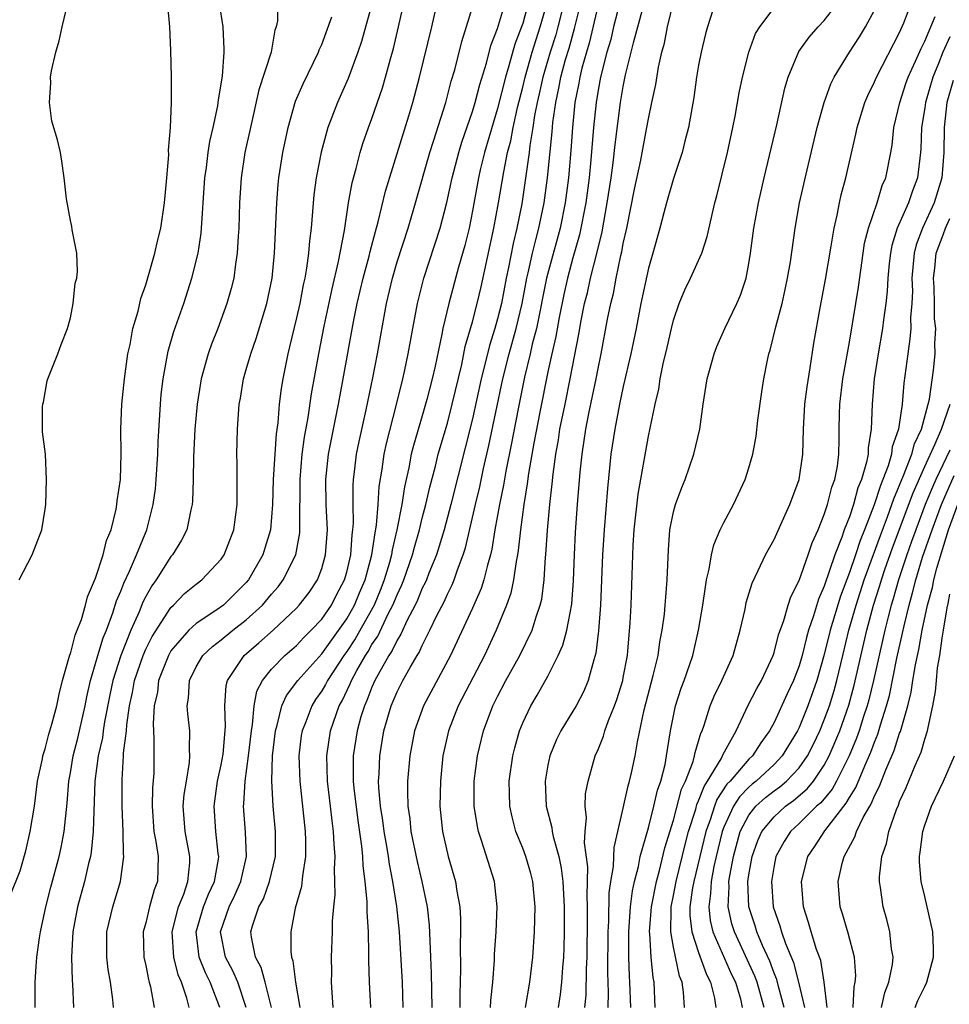
# Model space of a CAD drawing. Units: inches. Extents: x 2616000 to 2619000, y 1500000 to 1503000.
# Drawn here: x 2617243 to 2617317, y 1500765 to 1500844 of the extents above; entities that cross this region are included whole.
import ezdxf

# ---------------------------------------------------------------- set-up
doc = ezdxf.new("R2010")
doc.units = ezdxf.units.IN
doc.header["$MEASUREMENT"] = 0
doc.layers.add('LD26161500_2ft', color=200, linetype='Continuous')

msp = doc.modelspace()

# ---------------------------------------------------------------- linework, layer by layer
at = {"layer": 'LD26161500_2ft'}
for points, elevation in [([(2617291, 1500845.987), (2617290.228, 1500843), (2617289.999, 1500842.001), (2617289.703, 1500841), (2617289.196, 1500839), (2617289, 1500837.967), (2617288.839, 1500837), (2617288.638, 1500835), (2617288.425, 1500832.425), (2617288.284, 1500831), (2617288.025, 1500829), (2617287.53, 1500826.47), (2617287, 1500824.618), (2617286.564, 1500823), (2617286.277, 1500821.723), (2617285.89, 1500819.89), (2617285.63, 1500818.37), (2617285.309, 1500817), (2617285, 1500815.57), (2617284.35, 1500812.35), (2617283.877, 1500809.877), (2617283.459, 1500807.459), (2617283.358, 1500806.642), (2617283.085, 1500805), (2617282.825, 1500803), (2617282.648, 1500801.352), (2617282.586, 1500801), (2617282.468, 1500800.468), (2617282.258, 1500799), (2617282.042, 1500797.958), (2617281.695, 1500797), (2617280.876, 1500795), (2617279.952, 1500793), (2617277.869, 1500789), (2617277.086, 1500787), (2617276.647, 1500785), (2617276.441, 1500783), (2617276.414, 1500781), (2617276.618, 1500779), (2617277.064, 1500777), (2617277.652, 1500775), (2617277.761, 1500774.239), (2617278.001, 1500773), (2617278.058, 1500772.058), (2617278.051, 1500771), (2617278.009, 1500769.991), (2617278.042, 1500768.042), (2617277.984, 1500766.016), (2617277.987, 1500765)], 7866), ([(2617242.187, 1500773.814), (2617243, 1500775.868), (2617243.441, 1500777.441), (2617243.801, 1500779), (2617244.127, 1500781), (2617244.39, 1500783), (2617244.769, 1500784.769), (2617244.805, 1500785), (2617245, 1500785.571), (2617245.269, 1500786.731), (2617245.528, 1500787.528), (2617245.916, 1500789), (2617246.091, 1500789.909), (2617246.373, 1500791), (2617246.958, 1500793.042), (2617247, 1500793.131), (2617247.382, 1500794.618), (2617247.547, 1500795), (2617247.869, 1500795.869), (2617248.195, 1500797), (2617248.347, 1500797.653), (2617249, 1500799.145), (2617249.614, 1500801), (2617249.87, 1500802.13), (2617250.233, 1500803), (2617250.634, 1500804.634), (2617250.692, 1500805), (2617250.714, 1500805.286), (2617250.986, 1500807), (2617251.043, 1500809.043), (2617251.009, 1500811), (2617251.086, 1500813), (2617251.298, 1500815), (2617251.575, 1500817), (2617251.747, 1500817.747), (2617251.973, 1500819), (2617252.381, 1500820.381), (2617252.613, 1500821.387), (2617253, 1500822.488), (2617253.223, 1500823.223), (2617253.717, 1500825), (2617253.948, 1500826.052), (2617254.184, 1500827), (2617254.491, 1500829), (2617254.677, 1500831), (2617254.826, 1500832.826), (2617254.815, 1500833.185), (2617254.968, 1500835), (2617255.044, 1500837), (2617255.043, 1500839.043), (2617255, 1500841.137), (2617254.909, 1500843), (2617254.744, 1500844.744)], 7894), ([(2617242.916, 1500799), (2617243.958, 1500801), (2617244.728, 1500803), (2617245, 1500804.632), (2617245.037, 1500805), (2617245.105, 1500807), (2617245.005, 1500809), (2617244.784, 1500810.784), (2617244.774, 1500812.774), (2617244.802, 1500813), (2617244.847, 1500813.153), (2617245.158, 1500814.842), (2617245.205, 1500815), (2617245.99, 1500817), (2617246.252, 1500817.748), (2617246.755, 1500819), (2617247, 1500819.854), (2617247.216, 1500821), (2617247.383, 1500822.617), (2617247.503, 1500823), (2617247.566, 1500823.566), (2617247.497, 1500825), (2617247.143, 1500826.857), (2617247.121, 1500827.121), (2617247, 1500827.6), (2617246.68, 1500829.32), (2617246.508, 1500831), (2617246.319, 1500832.319), (2617246.197, 1500833), (2617245.973, 1500834.027), (2617245.513, 1500835.513), (2617245.335, 1500837), (2617245.443, 1500838.557), (2617245.418, 1500839), (2617245.494, 1500839.495), (2617245.829, 1500841), (2617246.098, 1500841.902), (2617246.336, 1500843), (2617246.819, 1500845)], 7896), ([(2617244.201, 1500765), (2617244.197, 1500767), (2617244.26, 1500768.26), (2617244.334, 1500769), (2617244.538, 1500770.538), (2617244.618, 1500771), (2617245.039, 1500773), (2617245.44, 1500774.56), (2617246.11, 1500777), (2617246.271, 1500777.729), (2617246.509, 1500779), (2617246.744, 1500781.256), (2617246.878, 1500783), (2617247, 1500783.663), (2617247.212, 1500785), (2617247.586, 1500786.415), (2617248.185, 1500789), (2617248.303, 1500789.697), (2617248.593, 1500791), (2617249, 1500792.35), (2617249.178, 1500793), (2617249.608, 1500794.392), (2617249.866, 1500795), (2617250.377, 1500796.377), (2617250.668, 1500797.333), (2617251, 1500798.098), (2617251.245, 1500798.755), (2617251.713, 1500799.713), (2617252.271, 1500801), (2617253.07, 1500803), (2617253.586, 1500805), (2617253.758, 1500806.242), (2617253.83, 1500807), (2617253.947, 1500809), (2617253.975, 1500810.024), (2617254.121, 1500812.121), (2617254.165, 1500813), (2617254.233, 1500813.767), (2617254.373, 1500815), (2617254.785, 1500817.215), (2617255.236, 1500818.764), (2617256.014, 1500821), (2617256.66, 1500823), (2617257.163, 1500825), (2617257.41, 1500826.59), (2617257.709, 1500831), (2617257.826, 1500831.826), (2617257.965, 1500833), (2617258.107, 1500833.893), (2617258.361, 1500835), (2617258.728, 1500836.728), (2617258.787, 1500837.213), (2617259.09, 1500839.09), (2617259.232, 1500841), (2617259.237, 1500841.237), (2617259.144, 1500843), (2617258.871, 1500844.871)], 7892), ([(2617263.512, 1500845), (2617263.493, 1500843.493), (2617263.369, 1500843), (2617263.264, 1500842.736), (2617262.982, 1500841), (2617261.991, 1500838.009), (2617261.319, 1500835), (2617260.891, 1500833), (2617260.598, 1500831), (2617260.469, 1500829), (2617260.404, 1500827), (2617260.35, 1500826.35), (2617260.283, 1500825), (2617260.135, 1500824.135), (2617259.994, 1500823), (2617259.803, 1500822.197), (2617259.458, 1500821), (2617258.726, 1500819), (2617258.239, 1500817.761), (2617257.971, 1500817), (2617257.407, 1500815), (2617257.347, 1500814.653), (2617257.077, 1500813), (2617256.896, 1500811), (2617256.783, 1500808.783), (2617256.763, 1500807), (2617256.721, 1500805.279), (2617256.689, 1500805), (2617256.573, 1500804.573), (2617256.262, 1500803), (2617255.843, 1500802.157), (2617255.111, 1500801), (2617255, 1500800.878), (2617253.816, 1500799), (2617253.47, 1500798.53), (2617253, 1500797.691), (2617252.766, 1500797.233), (2617252.476, 1500796.476), (2617251.819, 1500795), (2617251.016, 1500793), (2617250.368, 1500791), (2617250.133, 1500789.867), (2617249.719, 1500787.719), (2617249.612, 1500787), (2617249.55, 1500786.45), (2617249.197, 1500785), (2617248.937, 1500783), (2617248.809, 1500779), (2617248.657, 1500777.343), (2617248.591, 1500777), (2617248.442, 1500776.442), (2617248.128, 1500775), (2617247.557, 1500773), (2617247.188, 1500771), (2617247.086, 1500769), (2617247.14, 1500767.14), (2617247.169, 1500766.832), (2617247.235, 1500765)], 7890), ([(2617271.031, 1500845), (2617270.154, 1500841.846), (2617269.875, 1500841), (2617269.11, 1500838.89), (2617268.253, 1500837), (2617267.815, 1500835.816), (2617267.495, 1500835), (2617266.955, 1500833.045), (2617266.551, 1500831), (2617266.368, 1500829.632), (2617266.15, 1500827), (2617266.018, 1500825.982), (2617265.953, 1500825), (2617265.8, 1500823.8), (2617265.652, 1500823), (2617265.53, 1500822.47), (2617265.258, 1500821), (2617265, 1500819.855), (2617264.445, 1500817.555), (2617264.295, 1500817), (2617263.903, 1500815), (2617263.773, 1500814.227), (2617263.624, 1500813), (2617263.501, 1500811.501), (2617263.368, 1500810.632), (2617263.146, 1500807), (2617263.092, 1500805), (2617262.928, 1500803), (2617262.48, 1500801.52), (2617262.312, 1500801), (2617261.177, 1500799), (2617261, 1500798.788), (2617259.178, 1500797), (2617258.57, 1500796.57), (2617257, 1500795.551), (2617256.412, 1500795), (2617255, 1500793.354), (2617254.796, 1500793), (2617254.022, 1500791), (2617253.919, 1500790.081), (2617253.674, 1500789), (2617253.58, 1500787.58), (2617253.647, 1500786.353), (2617253.643, 1500785), (2617253.627, 1500783.627), (2617253.537, 1500782.463), (2617253.509, 1500781), (2617253.647, 1500779), (2617253.808, 1500778.192), (2617253.978, 1500777), (2617253.917, 1500775), (2617253.66, 1500774.34), (2617253.303, 1500773), (2617253, 1500771.715), (2617252.801, 1500771), (2617252.852, 1500769), (2617253, 1500768.342), (2617253.207, 1500767.207), (2617253.277, 1500767), (2617253.369, 1500766.631), (2617253.663, 1500765)], 7886), ([(2617256.439, 1500765), (2617256.259, 1500765.741), (2617255.846, 1500767), (2617255.581, 1500767.581), (2617255.221, 1500769), (2617255.093, 1500771), (2617255.606, 1500773), (2617256.014, 1500774.014), (2617256.34, 1500775), (2617256.49, 1500776.49), (2617256.502, 1500777), (2617256.128, 1500779), (2617255.976, 1500781), (2617256.06, 1500781.94), (2617256.225, 1500783), (2617256.48, 1500784.48), (2617256.516, 1500785), (2617256.484, 1500785.516), (2617256.499, 1500787), (2617256.339, 1500788.339), (2617256.298, 1500789), (2617256.396, 1500789.604), (2617256.473, 1500791), (2617257, 1500792.079), (2617257.541, 1500793), (2617258.294, 1500793.706), (2617259, 1500794.23), (2617259.93, 1500795), (2617261, 1500795.82), (2617262.284, 1500797), (2617263, 1500797.863), (2617263.533, 1500798.467), (2617263.933, 1500799), (2617264.934, 1500801), (2617265.249, 1500802.751), (2617265.268, 1500803), (2617265.254, 1500803.254), (2617265.274, 1500807), (2617265.455, 1500809), (2617265.633, 1500810.367), (2617265.923, 1500811.923), (2617266.19, 1500813.81), (2617266.758, 1500817), (2617267.184, 1500819.185), (2617267.825, 1500822.175), (2617268.337, 1500824.337), (2617268.806, 1500826.806), (2617269.138, 1500829), (2617269.413, 1500830.587), (2617269.733, 1500831.733), (2617270.055, 1500833), (2617270.279, 1500833.721), (2617270.729, 1500835), (2617271, 1500835.712), (2617271.841, 1500838.16), (2617272.081, 1500839), (2617272.466, 1500840.467), (2617272.703, 1500841.297), (2617273.119, 1500843), (2617273.553, 1500845)], 7884), ([(2617258.884, 1500765), (2617258.132, 1500767), (2617257.745, 1500767.745), (2617257.246, 1500769), (2617256.996, 1500771), (2617257.603, 1500773), (2617257.996, 1500774.004), (2617258.465, 1500775), (2617258.782, 1500776.782), (2617258.804, 1500777), (2617258.765, 1500777.235), (2617258.564, 1500779), (2617258.427, 1500781), (2617258.716, 1500783), (2617259, 1500784.293), (2617259.151, 1500785.151), (2617259.343, 1500787.343), (2617259.282, 1500789), (2617259.39, 1500790.61), (2617259.49, 1500791), (2617260.51, 1500792.51), (2617260.818, 1500793), (2617262.005, 1500793.995), (2617263.124, 1500795), (2617265, 1500796.768), (2617265.217, 1500797), (2617265.994, 1500798.006), (2617266.663, 1500799), (2617267, 1500799.917), (2617267.306, 1500801), (2617267.456, 1500803), (2617267.367, 1500805), (2617267.334, 1500807), (2617267.551, 1500809), (2617267.937, 1500811), (2617268.345, 1500813), (2617268.72, 1500815), (2617269.532, 1500819.532), (2617269.833, 1500821), (2617270.298, 1500823), (2617270.773, 1500824.773), (2617270.855, 1500825.146), (2617271.274, 1500826.726), (2617271.505, 1500827.505), (2617272.074, 1500829.926), (2617273.93, 1500835.93), (2617274.249, 1500837), (2617274.785, 1500839), (2617275.765, 1500843), (2617276.206, 1500845)], 7882), ([(2617261, 1500765), (2617260.316, 1500767), (2617259.914, 1500767.914), (2617259.332, 1500769), (2617258.953, 1500771), (2617259.631, 1500773), (2617260.087, 1500773.913), (2617260.564, 1500775), (2617261.022, 1500777), (2617260.939, 1500778.939), (2617260.783, 1500781), (2617260.81, 1500781.19), (2617260.914, 1500783), (2617261.185, 1500785), (2617261.405, 1500787), (2617261.501, 1500787.501), (2617261.618, 1500789), (2617261.842, 1500790.158), (2617262.278, 1500791), (2617263, 1500791.901), (2617264.069, 1500793), (2617265, 1500793.8), (2617265.573, 1500794.427), (2617266.167, 1500795), (2617267, 1500795.89), (2617267.768, 1500797), (2617268.184, 1500797.816), (2617268.824, 1500799), (2617269, 1500799.631), (2617269.31, 1500801), (2617269.419, 1500802.581), (2617269.489, 1500803), (2617269.527, 1500803.527), (2617269.494, 1500805), (2617269.491, 1500806.509), (2617269.525, 1500807), (2617269.612, 1500807.612), (2617269.774, 1500809), (2617269.979, 1500810.021), (2617270.546, 1500812.546), (2617271.08, 1500815.08), (2617271.45, 1500817), (2617271.971, 1500819.971), (2617272.165, 1500821), (2617272.623, 1500823), (2617273, 1500824.306), (2617273.883, 1500827), (2617274.474, 1500829), (2617275.604, 1500833), (2617275.903, 1500833.903), (2617276.866, 1500837), (2617277.315, 1500838.685), (2617277.594, 1500839.594), (2617278.161, 1500841.839), (2617279.138, 1500845)], 7880), ([(2617263.002, 1500765), (2617262.497, 1500767), (2617262.176, 1500768.176), (2617261.73, 1500769), (2617261.414, 1500770.586), (2617261.368, 1500771), (2617261.498, 1500771.498), (2617261.999, 1500773), (2617262.355, 1500773.645), (2617262.845, 1500775), (2617263.323, 1500777), (2617263.318, 1500779), (2617263.123, 1500781), (2617263.026, 1500783.026), (2617263.093, 1500785), (2617263.314, 1500787), (2617263.462, 1500787.462), (2617263.828, 1500789), (2617264.189, 1500789.812), (2617265.091, 1500791), (2617267, 1500793.137), (2617269, 1500795.919), (2617269.616, 1500797), (2617270.013, 1500797.987), (2617270.453, 1500799), (2617270.997, 1500801), (2617271.243, 1500802.757), (2617271.361, 1500803.361), (2617271.483, 1500805), (2617271.57, 1500806.43), (2617271.805, 1500807.805), (2617271.972, 1500809), (2617272.148, 1500809.852), (2617272.955, 1500812.955), (2617273.46, 1500815), (2617273.591, 1500815.591), (2617273.883, 1500817), (2617274.245, 1500819), (2617274.622, 1500821), (2617274.694, 1500821.306), (2617275.123, 1500823), (2617276.44, 1500827), (2617276.962, 1500829.038), (2617277.374, 1500831), (2617277.912, 1500833), (2617278.164, 1500833.836), (2617279, 1500836.266), (2617279.212, 1500837), (2617279.573, 1500838.427), (2617280.108, 1500840.108), (2617280.472, 1500841.528), (2617281, 1500842.874), (2617281.633, 1500845)], 7878), ([(2617283.468, 1500845), (2617283, 1500843.282), (2617282.904, 1500843), (2617282.37, 1500841.63), (2617281.903, 1500839.903), (2617281.615, 1500839), (2617281, 1500836.504), (2617279.962, 1500833), (2617279.623, 1500831.623), (2617279.477, 1500831), (2617279, 1500828.37), (2617278.724, 1500827), (2617278.385, 1500825.616), (2617277.879, 1500823.879), (2617277.107, 1500821), (2617276.642, 1500819), (2617276.563, 1500818.563), (2617276.017, 1500816.017), (2617275.783, 1500815), (2617275.368, 1500813.368), (2617275, 1500812.062), (2617274.303, 1500809.697), (2617274.131, 1500809), (2617273.928, 1500807.928), (2617273.578, 1500806.422), (2617273.367, 1500805), (2617272.985, 1500803), (2617272.605, 1500801.395), (2617272.55, 1500801), (2617272.387, 1500800.387), (2617271.972, 1500799), (2617271.7, 1500798.3), (2617271.164, 1500797), (2617269.673, 1500794.327), (2617269, 1500793.313), (2617268.771, 1500793), (2617267.456, 1500791), (2617267.309, 1500790.691), (2617267, 1500790.169), (2617266.516, 1500789.484), (2617266.201, 1500789), (2617265.725, 1500787.725), (2617265.434, 1500787), (2617265.377, 1500786.623), (2617265.188, 1500785), (2617265.259, 1500783), (2617265.692, 1500779), (2617265.715, 1500778.285), (2617265.716, 1500777), (2617265.459, 1500775.459), (2617265.384, 1500774.616), (2617264.88, 1500772.88), (2617264.536, 1500771), (2617264.548, 1500769.452), (2617264.6, 1500769), (2617264.71, 1500768.71), (2617264.921, 1500767), (2617265.248, 1500765)], 7876), ([(2617267.916, 1500765), (2617267.827, 1500766.173), (2617267.79, 1500767), (2617267.8, 1500767.8), (2617267.779, 1500769), (2617267.862, 1500771), (2617267.869, 1500771.869), (2617267.954, 1500773), (2617268.06, 1500773.94), (2617268.044, 1500775), (2617268.005, 1500776.005), (2617268.068, 1500777), (2617267.979, 1500777.979), (2617267.949, 1500779), (2617267.829, 1500779.829), (2617267.706, 1500781), (2617267.464, 1500783), (2617267.402, 1500785), (2617267.694, 1500787), (2617268.398, 1500789), (2617268.622, 1500789.378), (2617269.271, 1500790.729), (2617269.374, 1500791), (2617269.801, 1500791.801), (2617270.481, 1500793), (2617270.688, 1500793.312), (2617271, 1500793.862), (2617271.466, 1500794.534), (2617272.302, 1500796.302), (2617272.672, 1500797), (2617273, 1500797.83), (2617273.378, 1500798.622), (2617273.531, 1500799), (2617274.23, 1500801), (2617274.381, 1500801.619), (2617274.778, 1500803), (2617275, 1500803.915), (2617275.293, 1500805), (2617275.609, 1500806.391), (2617276.052, 1500808.052), (2617276.278, 1500809), (2617277, 1500811.482), (2617277.392, 1500813), (2617278.14, 1500816.14), (2617278.43, 1500817.57), (2617279, 1500819.546), (2617279.371, 1500821), (2617279.678, 1500822.322), (2617280.702, 1500827), (2617281.066, 1500829), (2617281.482, 1500831.482), (2617281.799, 1500833), (2617282.048, 1500833.952), (2617282.235, 1500835), (2617282.579, 1500836.579), (2617283, 1500838.219), (2617283.184, 1500839), (2617283.763, 1500841), (2617284.397, 1500843), (2617284.96, 1500845)], 7874), ([(2617286.285, 1500845), (2617285.793, 1500843), (2617285.626, 1500842.374), (2617285.196, 1500841), (2617284.6, 1500839), (2617284.314, 1500837.686), (2617284.15, 1500837), (2617283.945, 1500835.945), (2617283.814, 1500835), (2617283.572, 1500833.572), (2617283.514, 1500833), (2617282.915, 1500828.915), (2617282.536, 1500827), (2617282.227, 1500825.773), (2617281.863, 1500823.863), (2617281.676, 1500823), (2617281.301, 1500821), (2617281, 1500819.776), (2617280.78, 1500819), (2617280.341, 1500817.659), (2617279.94, 1500815.94), (2617279.699, 1500815), (2617279, 1500811.816), (2617277.281, 1500805), (2617276.744, 1500803), (2617276.141, 1500801), (2617275.534, 1500799.534), (2617275.331, 1500799), (2617275.23, 1500798.77), (2617275, 1500798.347), (2617274.612, 1500797.388), (2617274.427, 1500797), (2617273.808, 1500795.808), (2617273.31, 1500794.69), (2617273, 1500794.223), (2617272.615, 1500793.385), (2617272.348, 1500793), (2617271.485, 1500791.485), (2617271.231, 1500791), (2617271, 1500790.481), (2617270.594, 1500789.406), (2617270.397, 1500789), (2617270.125, 1500788.125), (2617269.813, 1500787), (2617269.498, 1500785), (2617269.515, 1500783.515), (2617269.5, 1500783), (2617269.551, 1500782.449), (2617269.87, 1500779.87), (2617270.168, 1500777.832), (2617270.237, 1500777), (2617270.261, 1500776.261), (2617270.433, 1500775), (2617270.598, 1500773.402), (2617270.602, 1500772.602), (2617270.706, 1500771), (2617270.73, 1500769.27), (2617270.717, 1500768.717), (2617270.77, 1500767), (2617270.871, 1500765)], 7872), ([(2617273.492, 1500765), (2617273.424, 1500767), (2617273.196, 1500771), (2617272.981, 1500773.019), (2617272.666, 1500775), (2617272.383, 1500776.382), (2617272.307, 1500777), (2617272.183, 1500777.817), (2617271.966, 1500779), (2617271.86, 1500779.86), (2617271.682, 1500781), (2617271.544, 1500782.456), (2617271.529, 1500783), (2617271.568, 1500783.568), (2617271.616, 1500785), (2617271.955, 1500787), (2617272.535, 1500789), (2617273, 1500790.089), (2617273.464, 1500791), (2617274.039, 1500792.039), (2617274.607, 1500793), (2617274.764, 1500793.236), (2617275, 1500793.799), (2617275.612, 1500795), (2617276.163, 1500796.163), (2617276.736, 1500797.264), (2617277, 1500797.863), (2617277.388, 1500798.612), (2617277.547, 1500799), (2617277.818, 1500799.818), (2617278.271, 1500801), (2617278.446, 1500801.554), (2617279.236, 1500805), (2617279.58, 1500806.42), (2617279.881, 1500807.881), (2617280.302, 1500809.698), (2617281.414, 1500815), (2617281.909, 1500817), (2617282.477, 1500819), (2617282.96, 1500821), (2617283.324, 1500823), (2617283.432, 1500823.432), (2617283.767, 1500825), (2617284.054, 1500826.054), (2617284.28, 1500827), (2617284.698, 1500829), (2617284.978, 1500831), (2617285.343, 1500834.657), (2617285.405, 1500835.405), (2617285.624, 1500837), (2617285.883, 1500838.117), (2617286.039, 1500839), (2617286.415, 1500840.415), (2617286.686, 1500841.314), (2617287.119, 1500842.881), (2617287.646, 1500845)], 7870), ([(2617289, 1500844.756), (2617288.285, 1500841.715), (2617288.069, 1500841), (2617287.709, 1500839.709), (2617287.546, 1500839), (2617287.471, 1500838.53), (2617287.157, 1500837), (2617286.955, 1500835), (2617286.834, 1500833.166), (2617286.638, 1500831), (2617286.375, 1500829), (2617285.968, 1500827), (2617284.893, 1500823), (2617284.087, 1500819), (2617283.753, 1500817.753), (2617283.59, 1500817), (2617283.135, 1500815.135), (2617282.628, 1500812.628), (2617282.112, 1500809.888), (2617281.651, 1500807.651), (2617281.468, 1500806.532), (2617281.148, 1500805), (2617280.79, 1500803), (2617280.54, 1500801.46), (2617280.43, 1500801), (2617280.186, 1500800.186), (2617279.901, 1500799), (2617279.685, 1500798.315), (2617279, 1500796.771), (2617277.262, 1500793), (2617275.088, 1500789), (2617274.383, 1500787), (2617274.006, 1500785), (2617273.833, 1500783), (2617273.821, 1500782.179), (2617273.857, 1500781), (2617274.006, 1500780.006), (2617274.098, 1500779), (2617274.591, 1500776.591), (2617274.973, 1500775), (2617275.38, 1500773), (2617275.541, 1500771.541), (2617275.645, 1500769.645), (2617275.65, 1500769), (2617275.718, 1500767.718), (2617275.762, 1500765)], 7868), ([(2617280.429, 1500765), (2617280.452, 1500765.548), (2617280.614, 1500767), (2617280.746, 1500768.746), (2617280.763, 1500769.237), (2617280.894, 1500771), (2617280.969, 1500773), (2617280.746, 1500775), (2617279.727, 1500778.274), (2617279.47, 1500779), (2617279.386, 1500779.386), (2617279.147, 1500781), (2617279.145, 1500783), (2617279.398, 1500785), (2617279.879, 1500787), (2617280.629, 1500789), (2617281, 1500789.743), (2617281.662, 1500791), (2617282.764, 1500793), (2617283.745, 1500795), (2617284.074, 1500796.074), (2617284.398, 1500797), (2617284.513, 1500797.487), (2617284.695, 1500799), (2617284.806, 1500800.806), (2617284.832, 1500801), (2617284.961, 1500802.961), (2617285.148, 1500805), (2617285.348, 1500806.652), (2617285.417, 1500807.417), (2617285.64, 1500809), (2617285.848, 1500810.152), (2617285.965, 1500811), (2617286.365, 1500813), (2617286.787, 1500815), (2617287.452, 1500818.548), (2617287.643, 1500819.643), (2617287.924, 1500821), (2617288.148, 1500821.852), (2617288.4, 1500823), (2617288.924, 1500825.076), (2617289.312, 1500826.688), (2617289.732, 1500829), (2617290.025, 1500831), (2617290.191, 1500832.191), (2617290.344, 1500833.656), (2617290.783, 1500837), (2617291, 1500838.268), (2617291.19, 1500839.19), (2617291.643, 1500841), (2617291.835, 1500841.835), (2617292.16, 1500843), (2617292.572, 1500844.572)], 7864), ([(2617283.22, 1500765), (2617283.574, 1500767), (2617283.797, 1500769), (2617283.932, 1500771), (2617283.979, 1500773), (2617283.81, 1500775), (2617283.645, 1500775.645), (2617283.257, 1500777), (2617283, 1500777.676), (2617282.458, 1500779), (2617282.146, 1500780.147), (2617281.969, 1500781), (2617281.957, 1500782.043), (2617281.924, 1500783), (2617282.207, 1500785), (2617282.362, 1500785.638), (2617282.748, 1500787), (2617283, 1500787.624), (2617283.653, 1500789), (2617284.156, 1500789.844), (2617285, 1500791.359), (2617285.822, 1500793), (2617286.193, 1500793.807), (2617286.511, 1500795), (2617286.913, 1500797.087), (2617287.048, 1500798.952), (2617287.112, 1500801), (2617287.198, 1500802.802), (2617287.355, 1500805), (2617287.572, 1500807.572), (2617287.72, 1500809), (2617287.893, 1500810.107), (2617288.01, 1500811), (2617288.248, 1500812.248), (2617288.841, 1500815), (2617289, 1500815.835), (2617289.247, 1500817), (2617289.755, 1500819.755), (2617290.01, 1500821), (2617290.215, 1500821.785), (2617290.445, 1500823), (2617290.812, 1500824.812), (2617290.888, 1500825.112), (2617291, 1500825.759), (2617291.273, 1500827), (2617291.898, 1500830.102), (2617292.399, 1500832.399), (2617292.861, 1500834.861), (2617293, 1500835.697), (2617293.267, 1500837), (2617293.581, 1500838.419), (2617293.808, 1500839.808), (2617294.079, 1500841), (2617294.281, 1500841.719), (2617294.528, 1500843), (2617295, 1500844.974)], 7862), ([(2617298.342, 1500845), (2617297.701, 1500843), (2617297.551, 1500842.449), (2617297.2, 1500841), (2617297, 1500839.957), (2617296.833, 1500839), (2617296.608, 1500837.392), (2617296.19, 1500835), (2617295.909, 1500833.909), (2617295.695, 1500833), (2617295, 1500830.932), (2617294.433, 1500829), (2617294.221, 1500828.221), (2617293.92, 1500827), (2617293.364, 1500825), (2617293, 1500823.801), (2617292.406, 1500821), (2617292.023, 1500819), (2617291.612, 1500817), (2617291, 1500814.4), (2617290.701, 1500813), (2617290.319, 1500811), (2617290.021, 1500809), (2617289.733, 1500806.267), (2617289.471, 1500803), (2617289.348, 1500801), (2617289.189, 1500797), (2617289.032, 1500794.968), (2617288.817, 1500793.183), (2617288.646, 1500792.646), (2617288.216, 1500791), (2617287.85, 1500790.15), (2617287.251, 1500789), (2617287, 1500788.566), (2617286.031, 1500787), (2617285.694, 1500786.306), (2617285.149, 1500785), (2617285, 1500784.268), (2617284.784, 1500783), (2617284.863, 1500781), (2617285.308, 1500779.308), (2617285.339, 1500779), (2617285.409, 1500778.591), (2617285.864, 1500777), (2617286.065, 1500776.065), (2617286.187, 1500775), (2617286.3, 1500773), (2617286.301, 1500771), (2617286.269, 1500769.731), (2617286.236, 1500769), (2617286.163, 1500768.163), (2617286.09, 1500767), (2617285.986, 1500766.014), (2617285.829, 1500765)], 7860), ([(2617287.947, 1500765), (2617288.035, 1500765.965), (2617288.073, 1500768.073), (2617288.119, 1500769), (2617288.159, 1500772.159), (2617288.154, 1500773), (2617288.117, 1500773.883), (2617288.168, 1500776.168), (2617287.925, 1500778.075), (2617287.977, 1500779), (2617288.076, 1500780.076), (2617287.966, 1500781), (2617288.002, 1500781.998), (2617288.197, 1500783), (2617288.765, 1500785), (2617289, 1500785.518), (2617289.426, 1500786.574), (2617289.538, 1500787), (2617289.823, 1500787.823), (2617290.312, 1500789), (2617290.496, 1500789.504), (2617290.955, 1500791), (2617291, 1500791.229), (2617291.325, 1500793), (2617291.374, 1500793.374), (2617291.562, 1500795.562), (2617291.629, 1500797), (2617291.781, 1500801.781), (2617291.862, 1500803), (2617292.174, 1500805.826), (2617293, 1500810.448), (2617293.537, 1500813), (2617293.82, 1500814.18), (2617293.942, 1500815), (2617294.19, 1500816.19), (2617294.503, 1500817.497), (2617294.836, 1500819), (2617295, 1500819.677), (2617295.444, 1500821), (2617295.906, 1500822.094), (2617296.344, 1500823), (2617297.262, 1500825), (2617297.678, 1500826.322), (2617298.29, 1500829), (2617298.446, 1500829.554), (2617299.295, 1500833), (2617299.728, 1500835), (2617299.91, 1500835.91), (2617300.232, 1500837.768), (2617300.48, 1500839), (2617300.988, 1500841), (2617301.533, 1500842.467), (2617301.868, 1500843), (2617303, 1500844.508)], 7858), ([(2617289.794, 1500765), (2617289.818, 1500766.182), (2617289.78, 1500767.78), (2617289.809, 1500771), (2617289.86, 1500771.86), (2617289.892, 1500774.108), (2617290.015, 1500775), (2617290.214, 1500776.214), (2617290.272, 1500777.728), (2617291, 1500780.856), (2617291.388, 1500782.612), (2617291.51, 1500783), (2617291.658, 1500783.658), (2617291.95, 1500785), (2617292.135, 1500786.135), (2617292.669, 1500788.669), (2617293.391, 1500791.391), (2617293.771, 1500793), (2617293.923, 1500794.077), (2617294.108, 1500795), (2617294.281, 1500796.281), (2617294.349, 1500797), (2617294.379, 1500797.621), (2617294.505, 1500799), (2617294.592, 1500801.408), (2617294.716, 1500803), (2617295, 1500804.426), (2617295.155, 1500805), (2617295.651, 1500806.349), (2617295.93, 1500807), (2617296.623, 1500809), (2617297.082, 1500811), (2617297.371, 1500813), (2617297.685, 1500815), (2617298.225, 1500817), (2617298.435, 1500817.565), (2617299.083, 1500819), (2617300.041, 1500821), (2617300.33, 1500821.67), (2617300.77, 1500823), (2617301, 1500824.187), (2617301.128, 1500825), (2617301.401, 1500827), (2617301.767, 1500829), (2617302.218, 1500831), (2617303.217, 1500835.217), (2617303.872, 1500838.128), (2617304.132, 1500839), (2617304.962, 1500841.037), (2617305.805, 1500842.196), (2617306.503, 1500843), (2617307, 1500843.516), (2617308.15, 1500845)], 7856), ([(2617291.591, 1500765), (2617291.534, 1500767), (2617291.492, 1500767.492), (2617291.456, 1500769), (2617291.432, 1500769.432), (2617291.433, 1500771), (2617291.567, 1500773), (2617291.725, 1500774.275), (2617291.891, 1500775), (2617292.215, 1500776.215), (2617292.356, 1500777), (2617293, 1500779.281), (2617293.435, 1500781), (2617293.721, 1500782.279), (2617293.981, 1500783), (2617294.325, 1500784.325), (2617294.455, 1500785), (2617294.773, 1500787), (2617295, 1500788.204), (2617295.167, 1500789), (2617295.605, 1500790.395), (2617295.841, 1500791), (2617296.307, 1500792.307), (2617296.535, 1500793), (2617297, 1500795), (2617297.331, 1500797), (2617297.533, 1500798.468), (2617297.634, 1500799), (2617297.848, 1500799.848), (2617298.025, 1500801), (2617298.204, 1500801.796), (2617298.721, 1500803), (2617299, 1500803.583), (2617299.765, 1500805), (2617300.706, 1500807), (2617301, 1500807.929), (2617301.309, 1500809), (2617301.569, 1500810.431), (2617301.711, 1500811.711), (2617302.029, 1500813.971), (2617302.194, 1500815), (2617302.477, 1500816.477), (2617302.595, 1500817), (2617302.703, 1500817.297), (2617303.134, 1500819.134), (2617303.637, 1500821), (2617303.896, 1500822.104), (2617304.085, 1500823), (2617304.307, 1500824.307), (2617304.684, 1500827), (2617305.04, 1500829), (2617305.63, 1500831.63), (2617306.432, 1500835), (2617307.003, 1500837), (2617307.526, 1500838.474), (2617307.785, 1500839), (2617308.998, 1500841), (2617309.8, 1500842.2), (2617310.288, 1500843), (2617311, 1500844.34)], 7854), ([(2617293.544, 1500765), (2617293.461, 1500767), (2617293.375, 1500767.375), (2617293.229, 1500769), (2617293.115, 1500770.885), (2617293.095, 1500771), (2617293.243, 1500773), (2617293.639, 1500775), (2617293.886, 1500775.886), (2617294.313, 1500777.687), (2617295, 1500779.886), (2617295.644, 1500782.356), (2617295.95, 1500783), (2617296.565, 1500784.565), (2617296.679, 1500785), (2617296.721, 1500785.279), (2617297, 1500786.167), (2617297.182, 1500786.818), (2617297.28, 1500787), (2617297.448, 1500787.448), (2617297.929, 1500789), (2617298.238, 1500789.762), (2617298.85, 1500791), (2617299.744, 1500793), (2617300.308, 1500795), (2617300.691, 1500796.691), (2617300.79, 1500797.209), (2617301.256, 1500798.744), (2617301.75, 1500799.75), (2617302.327, 1500801), (2617303, 1500802.219), (2617303.659, 1500803.659), (2617304.257, 1500805), (2617305.011, 1500807), (2617305.295, 1500809), (2617305.334, 1500811), (2617305.45, 1500813), (2617305.628, 1500814.372), (2617305.881, 1500815.881), (2617306.166, 1500817.834), (2617306.664, 1500820.664), (2617307.09, 1500822.91), (2617307.553, 1500825.553), (2617307.787, 1500827), (2617308.033, 1500828.033), (2617308.216, 1500829), (2617308.357, 1500829.643), (2617308.707, 1500831), (2617309.519, 1500834.48), (2617309.616, 1500835), (2617310.222, 1500837), (2617310.454, 1500837.546), (2617311, 1500838.639), (2617311.15, 1500839), (2617313, 1500842.557), (2617313.33, 1500843.33), (2617313.967, 1500845)], 7852), ([(2617250.44, 1500765), (2617250.38, 1500765.62), (2617250.177, 1500767), (2617250.005, 1500768.005), (2617249.899, 1500769), (2617249.91, 1500771), (2617250.371, 1500773), (2617250.996, 1500775), (2617251.249, 1500777), (2617251.216, 1500777.216), (2617251.186, 1500779), (2617251.119, 1500781), (2617251.112, 1500783.112), (2617251.223, 1500785), (2617251.224, 1500785.224), (2617251.451, 1500787), (2617251.479, 1500787.479), (2617251.709, 1500789), (2617251.942, 1500790.058), (2617252.104, 1500791), (2617252.787, 1500793), (2617253, 1500793.485), (2617253.509, 1500794.491), (2617255, 1500796.823), (2617255.191, 1500797), (2617256.081, 1500797.919), (2617257, 1500798.672), (2617257.446, 1500799), (2617259, 1500800.66), (2617259.232, 1500801), (2617260.014, 1500803), (2617260.283, 1500805), (2617260.265, 1500805.735), (2617260.271, 1500808.271), (2617260.246, 1500809), (2617260.287, 1500811), (2617260.43, 1500813), (2617260.523, 1500813.478), (2617260.774, 1500815), (2617261, 1500815.746), (2617261.345, 1500817), (2617261.778, 1500818.222), (2617262.635, 1500821), (2617263.047, 1500823), (2617263.24, 1500825), (2617263.423, 1500829), (2617263.537, 1500830.464), (2617263.591, 1500831), (2617263.902, 1500833), (2617264.322, 1500835), (2617264.913, 1500837.088), (2617265.516, 1500838.484), (2617266.752, 1500841), (2617266.81, 1500841.19), (2617267, 1500841.599), (2617267.802, 1500843.802)], 7888), ([(2617295.866, 1500765), (2617295.795, 1500766.205), (2617295.687, 1500767), (2617295.48, 1500767.48), (2617295, 1500769.782), (2617294.783, 1500771), (2617294.802, 1500772.802), (2617294.817, 1500773), (2617295, 1500773.892), (2617295.202, 1500775), (2617295.948, 1500778.052), (2617296.202, 1500779), (2617296.767, 1500780.767), (2617296.864, 1500781.136), (2617297, 1500781.423), (2617297.428, 1500782.572), (2617297.716, 1500783), (2617298.783, 1500784.783), (2617298.888, 1500785), (2617298.913, 1500785.087), (2617299.978, 1500787), (2617300.952, 1500789.048), (2617301.624, 1500790.376), (2617301.991, 1500791), (2617302.926, 1500793), (2617303, 1500793.223), (2617303.362, 1500794.638), (2617303.78, 1500795.78), (2617304.131, 1500797), (2617304.342, 1500797.658), (2617305, 1500798.951), (2617305.725, 1500801), (2617306.037, 1500801.963), (2617306.513, 1500803), (2617307, 1500804.198), (2617307.261, 1500805), (2617307.608, 1500806.392), (2617307.843, 1500807), (2617308.048, 1500808.048), (2617308.164, 1500809), (2617308.188, 1500810.188), (2617308.18, 1500811), (2617308.199, 1500812.199), (2617308.228, 1500813), (2617308.482, 1500815), (2617309, 1500817.916), (2617309.51, 1500821), (2617309.711, 1500822.289), (2617310.085, 1500825), (2617310.214, 1500825.786), (2617310.515, 1500827), (2617311.2, 1500829), (2617311.615, 1500830.385), (2617311.903, 1500831), (2617312.296, 1500833), (2617312.4, 1500833.6), (2617312.532, 1500835), (2617313.002, 1500837), (2617313.502, 1500838.498), (2617313.684, 1500839), (2617314.27, 1500840.27), (2617314.707, 1500841.293), (2617315, 1500841.872), (2617315.828, 1500843.828)], 7850), ([(2617317, 1500842.2), (2617316.438, 1500841), (2617316.087, 1500840.087), (2617315.638, 1500839), (2617315.061, 1500837), (2617315, 1500836.556), (2617314.736, 1500835), (2617314.687, 1500833.312), (2617314.664, 1500833), (2617314.428, 1500831), (2617314.029, 1500829.971), (2617313.699, 1500829), (2617312.807, 1500827), (2617312.382, 1500825.619), (2617312.261, 1500825), (2617312.167, 1500824.167), (2617312.057, 1500823), (2617312.012, 1500821.988), (2617311.895, 1500821), (2617311.703, 1500819.703), (2617311.628, 1500819), (2617311.29, 1500817), (2617310.98, 1500815), (2617310.805, 1500813), (2617310.732, 1500811), (2617310.491, 1500809.509), (2617310.483, 1500809), (2617310.371, 1500808.372), (2617309.967, 1500807), (2617309.679, 1500806.321), (2617309.329, 1500805), (2617309, 1500804.023), (2617308.595, 1500803), (2617308.396, 1500802.396), (2617307.841, 1500801), (2617307, 1500798.513), (2617306.531, 1500797.469), (2617306.137, 1500796.137), (2617305.742, 1500795), (2617305.573, 1500794.427), (2617305.232, 1500793), (2617305, 1500792.183), (2617304.55, 1500791), (2617304.046, 1500789.954), (2617303, 1500787.675), (2617302.641, 1500787), (2617301.951, 1500786.049), (2617301.282, 1500785), (2617301, 1500784.738), (2617299.503, 1500783), (2617299.254, 1500782.746), (2617298.458, 1500781.542), (2617298.256, 1500781), (2617297.909, 1500779.909), (2617297.57, 1500779), (2617296.607, 1500775), (2617296.519, 1500774.52), (2617296.312, 1500773), (2617296.306, 1500772.306), (2617296.458, 1500771), (2617297, 1500769.359), (2617297.616, 1500767.616), (2617297.947, 1500767), (2617298.26, 1500765.74), (2617298.366, 1500765)], 7848), ([(2617317.249, 1500838.751), (2617316.755, 1500837), (2617316.529, 1500835), (2617316.514, 1500833), (2617316.353, 1500831), (2617316.045, 1500829.955), (2617315.742, 1500829), (2617314.81, 1500827), (2617314.326, 1500825.674), (2617314.156, 1500825), (2617313.979, 1500823), (2617314.015, 1500821.986), (2617313.974, 1500821), (2617313.874, 1500819.874), (2617313.882, 1500819), (2617313.818, 1500818.182), (2617313.641, 1500817), (2617313.33, 1500814.67), (2617313.197, 1500813), (2617312.908, 1500811), (2617312.41, 1500809.59), (2617312.342, 1500809), (2617312.088, 1500808.088), (2617311.673, 1500807), (2617311.472, 1500806.528), (2617310.975, 1500804.975), (2617310.203, 1500803), (2617309.853, 1500802.147), (2617309.481, 1500801), (2617309, 1500799.603), (2617308.282, 1500797.719), (2617307.463, 1500795), (2617307, 1500793.081), (2617306.413, 1500791), (2617305.698, 1500789), (2617305, 1500787.277), (2617304.863, 1500787), (2617303.66, 1500785), (2617303, 1500784.316), (2617301.584, 1500783), (2617301.256, 1500782.744), (2617301, 1500782.51), (2617300.253, 1500781.747), (2617299.776, 1500781), (2617299, 1500779.346), (2617298.871, 1500779), (2617298.388, 1500777), (2617298.212, 1500776.212), (2617297.992, 1500775), (2617297.951, 1500774.049), (2617297.806, 1500773), (2617297.919, 1500771.919), (2617298.136, 1500771), (2617299.625, 1500767.626), (2617299.926, 1500767), (2617300.322, 1500765.678), (2617300.477, 1500765)], 7846), ([(2617302.204, 1500765), (2617301.652, 1500767), (2617301.48, 1500767.48), (2617299.843, 1500771), (2617299.651, 1500771.651), (2617299.338, 1500773), (2617299.42, 1500774.58), (2617299.406, 1500775), (2617299.473, 1500775.473), (2617299.762, 1500777), (2617300.315, 1500779), (2617301, 1500780.3), (2617301.561, 1500781), (2617302.313, 1500781.687), (2617303, 1500782.223), (2617303.452, 1500782.548), (2617303.986, 1500783), (2617305, 1500784.055), (2617305.672, 1500785), (2617306.11, 1500785.89), (2617306.637, 1500787), (2617307, 1500787.879), (2617307.405, 1500789), (2617307.779, 1500790.221), (2617307.992, 1500791), (2617308.464, 1500793), (2617308.96, 1500795), (2617309.535, 1500797), (2617310.183, 1500799), (2617311.463, 1500802.537), (2617312.036, 1500804.035), (2617312.382, 1500805), (2617312.531, 1500805.469), (2617313.305, 1500807.305), (2617313.958, 1500809), (2617314.168, 1500809.832), (2617314.745, 1500811), (2617315.374, 1500813.374), (2617315.693, 1500815.693), (2617315.838, 1500817), (2617315.805, 1500817.805), (2617315.885, 1500819), (2617315.785, 1500819.785), (2617315.776, 1500821), (2617315.736, 1500822.264), (2617315.694, 1500823), (2617315.808, 1500823.808), (2617315.913, 1500825), (2617316.472, 1500826.472), (2617316.65, 1500827), (2617317, 1500827.753)], 7844), ([(2617303.802, 1500765), (2617303.344, 1500766.656), (2617303.214, 1500767.214), (2617303, 1500767.712), (2617302.661, 1500768.661), (2617302.073, 1500769.927), (2617301.627, 1500771), (2617301.489, 1500771.489), (2617300.991, 1500772.991), (2617300.925, 1500775), (2617301, 1500775.534), (2617301.252, 1500777), (2617301.72, 1500778.28), (2617302.042, 1500779), (2617303, 1500780.164), (2617303.917, 1500781), (2617304.547, 1500781.453), (2617305.628, 1500782.372), (2617306.134, 1500783), (2617307, 1500784.277), (2617307.394, 1500785), (2617308.232, 1500787), (2617308.95, 1500789.05), (2617309.379, 1500790.621), (2617310.386, 1500795), (2617310.928, 1500797), (2617311.433, 1500798.567), (2617311.552, 1500799), (2617311.831, 1500799.831), (2617312.438, 1500801.562), (2617314.071, 1500805.929), (2617315, 1500808.032), (2617315.837, 1500809.837), (2617316.321, 1500811), (2617317.029, 1500813)], 7842), ([(2617317, 1500809.333), (2617316.711, 1500808.711), (2617315.872, 1500807), (2617315.606, 1500806.394), (2617315.035, 1500805), (2617314.275, 1500803), (2617313.95, 1500802.05), (2617313.56, 1500801), (2617312.896, 1500799), (2617312.488, 1500797.512), (2617312.323, 1500797), (2617312.079, 1500796.079), (2617311.819, 1500795), (2617310.917, 1500791), (2617310.545, 1500789.455), (2617310.421, 1500789), (2617310.13, 1500788.13), (2617309.781, 1500787), (2617309.575, 1500786.425), (2617308.977, 1500785), (2617307.967, 1500783), (2617307.63, 1500782.37), (2617306.718, 1500781.282), (2617306.387, 1500781), (2617305, 1500779.618), (2617304.322, 1500779), (2617303.808, 1500778.192), (2617303.139, 1500777), (2617303, 1500776.292), (2617302.805, 1500775), (2617302.945, 1500773), (2617303.474, 1500771.473), (2617303.595, 1500771), (2617303.909, 1500770.091), (2617304.561, 1500768.561), (2617304.946, 1500767), (2617305.415, 1500765)], 7840), ([(2617307.217, 1500765), (2617306.987, 1500767), (2617306.719, 1500768.719), (2617306.388, 1500769.612), (2617305.952, 1500771), (2617305.747, 1500771.747), (2617305.343, 1500773), (2617305.192, 1500775), (2617305.695, 1500777), (2617306.231, 1500777.769), (2617307.036, 1500779.036), (2617308.544, 1500781), (2617308.754, 1500781.246), (2617309, 1500781.706), (2617309.505, 1500782.495), (2617310.223, 1500784.223), (2617310.71, 1500785.29), (2617311, 1500786.099), (2617311.272, 1500786.728), (2617311.483, 1500787.483), (2617311.964, 1500789), (2617312.179, 1500789.821), (2617312.785, 1500792.785), (2617313.233, 1500794.767), (2617313.346, 1500795.346), (2617313.747, 1500797), (2617314.034, 1500797.966), (2617314.278, 1500799), (2617314.827, 1500800.827), (2617315.582, 1500803), (2617316.328, 1500805), (2617317.327, 1500807.326)], 7838), ([(2617309.296, 1500765), (2617309.377, 1500766.623), (2617309.466, 1500767), (2617309.503, 1500767.503), (2617309.409, 1500769), (2617308.902, 1500770.902), (2617308.443, 1500772.443), (2617308.262, 1500773), (2617308.107, 1500775), (2617308.433, 1500776.433), (2617308.586, 1500777), (2617309.44, 1500778.56), (2617309.576, 1500779), (2617310.1, 1500780.1), (2617310.614, 1500781), (2617310.765, 1500781.235), (2617311, 1500781.829), (2617311.398, 1500782.603), (2617311.892, 1500783.892), (2617312.573, 1500785.427), (2617313, 1500786.8), (2617313.06, 1500786.94), (2617313.644, 1500789), (2617313.918, 1500790.082), (2617314.048, 1500791), (2617314.253, 1500792.253), (2617314.526, 1500793.474), (2617314.793, 1500795), (2617315.222, 1500797), (2617315.604, 1500798.396), (2617315.713, 1500799), (2617315.95, 1500799.95), (2617316.899, 1500803), (2617317.631, 1500805)], 7836), ([(2617311.561, 1500765), (2617311.824, 1500766.176), (2617312.142, 1500767), (2617312.417, 1500768.417), (2617312.47, 1500769), (2617312.352, 1500769.648), (2617312.216, 1500771), (2617311.976, 1500771.976), (2617311.68, 1500773), (2617311.473, 1500774.527), (2617311.388, 1500775), (2617311.387, 1500775.387), (2617311.569, 1500777), (2617311.956, 1500778.044), (2617312.133, 1500779), (2617312.744, 1500780.744), (2617312.904, 1500781.096), (2617313, 1500781.365), (2617313.516, 1500782.484), (2617314.242, 1500784.242), (2617314.711, 1500785.289), (2617315, 1500786.334), (2617315.227, 1500787), (2617315.261, 1500787.261), (2617315.643, 1500789), (2617315.862, 1500790.138), (2617315.924, 1500791), (2617316.022, 1500792.022), (2617316.199, 1500793), (2617316.374, 1500794.374), (2617316.499, 1500795), (2617316.783, 1500796.783), (2617316.867, 1500797.133), (2617317, 1500797.868)], 7834), ([(2617314.228, 1500765), (2617314.451, 1500765.549), (2617315, 1500766.648), (2617315.159, 1500767), (2617315.693, 1500769), (2617315.694, 1500769.694), (2617315.639, 1500771), (2617315, 1500773.827), (2617314.718, 1500775), (2617314.569, 1500776.569), (2617314.568, 1500777), (2617314.644, 1500777.356), (2617314.839, 1500779), (2617315, 1500779.499), (2617315.525, 1500781), (2617316.482, 1500783), (2617317.354, 1500785)], 7832)]:
    msp.add_lwpolyline(points, dxfattribs=dict(at, elevation=elevation))

doc.saveas('drawing.dxf')
